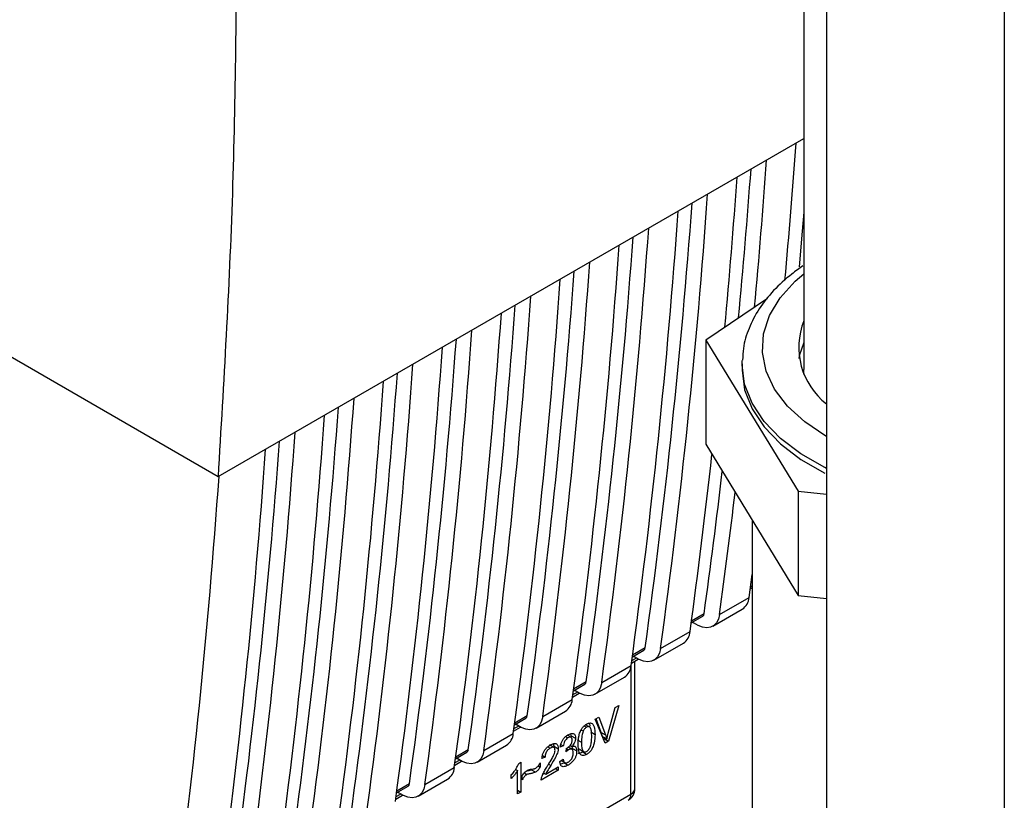
# Paper-space layout 'Blatt3' of a CAD drawing. Units: millimetres. Extents: x 0 to 420, y 0 to 297.
# Drawn here: x 369 to 376, y 95 to 101 of the extents above; entities that cross this region are included whole.
import ezdxf

# ---------------------------------------------------------------- set-up
doc = ezdxf.new("R2010")
doc.units = ezdxf.units.MM

psp = doc.layouts.new('Blatt3')

# ---------------------------------------------------------------- linework, layer by layer
at = {"color": 7, "linetype": 'Continuous', "lineweight": 30}
for p, q in [((374.8613, 107.9142), (374.8613, 71.2923)), ((374.6927, 101.7362), (374.6927, 98.6454)), ((370.3347, 97.8478), (374.6927, 100.3635)), ((367.5454, 99.4613), (370.3347, 97.8478)), ((374.422, 99.1736), (373.9627, 98.864)), ((373.9627, 98.864), (374.6498, 97.7398)), ((373.9627, 98.864), (373.9627, 98.0882)), ((374.2327, 98.6862), (374.2332, 98.711)), ((374.2327, 98.6862), (374.2327, 98.6454)), ((373.9627, 98.0882), (374.6498, 96.9641)), ((374.6498, 97.7398), (374.8613, 97.717)), ((374.6498, 97.7398), (374.6498, 96.9641)), ((374.3077, 97.5238), (374.3077, 90.1125)), ((374.2846, 96.9476), (374.3077, 97.1183)), ((374.2935, 97.0127), (374.3077, 97.0209)), ((374.3025, 97.0179), (374.3077, 97.0143)), ((374.0654, 96.8211), (374.2846, 96.9476)), ((374.6498, 96.9641), (374.8613, 96.9413)), ((374.0155, 96.7352), (374.2347, 96.8617)), ((373.8551, 96.7596), (373.9404, 96.8089)), ((373.8641, 96.7648), (373.8718, 96.7594)), ((373.627, 96.568), (373.8462, 96.6945)), ((373.5771, 96.4821), (373.7963, 96.6086)), ((373.4167, 96.5065), (373.5019, 96.5558)), ((373.4104, 96.4607), (373.4607, 96.4897)), ((373.4257, 96.5118), (373.4334, 96.5064)), ((373.4354, 95.5255), (373.4362, 96.4756)), ((373.1886, 96.3149), (373.4078, 96.4414)), ((373.1387, 96.229), (373.3579, 96.3555)), ((372.9783, 96.2535), (373.0635, 96.3027)), ((372.9873, 96.2587), (372.995, 96.2533)), ((372.7502, 96.0618), (372.9694, 96.1883)), ((372.972, 96.2076), (373.0223, 96.2366)), ((372.7003, 95.9759), (372.9195, 96.1025)), ((373.2378, 95.9376), (373.2899, 96.1285)), ((373.3159, 96.1435), (373.2404, 95.8785)), ((373.2899, 96.1285), (373.3159, 96.1435)), ((372.5399, 96.0004), (372.6251, 96.0496)), ((373.14, 96.0419), (373.1675, 96.0578)), ((373.2141, 95.8633), (373.14, 96.0419)), ((373.1855, 95.9442), (373.1471, 96.046)), ((373.1675, 96.0578), (373.2174, 95.9258)), ((372.5336, 95.9545), (372.5839, 95.9835)), ((372.5489, 96.0056), (372.5566, 96.0002)), ((373.0946, 95.9865), (373.0692, 96.0012)), ((373.1011, 95.9828), (373.1004, 95.9831)), ((373.1072, 95.9475), (373.139, 95.929)), ((372.3118, 95.8087), (372.531, 95.9353)), ((372.9618, 95.908), (372.9347, 95.9237)), ((372.9617, 95.9189), (372.9593, 95.9347)), ((372.9617, 95.9189), (372.9935, 95.9005)), ((373.0065, 95.8894), (373.0383, 95.871)), ((373.1855, 95.9442), (373.2174, 95.9258)), ((373.1956, 95.9138), (373.1855, 95.9442)), ((373.1956, 95.9138), (373.2274, 95.8953)), ((373.2018, 95.8929), (373.2086, 95.8969)), ((373.2086, 95.8969), (373.2109, 95.9049)), ((373.2086, 95.8969), (373.2404, 95.8785)), ((373.2404, 95.8785), (373.2141, 95.8633)), ((372.2618, 95.7228), (372.481, 95.8494)), ((372.8334, 95.8325), (372.8016, 95.8509)), ((372.8341, 95.8411), (372.8312, 95.8603)), ((372.8341, 95.8411), (372.8659, 95.8227)), ((372.9033, 95.8436), (372.8797, 95.8347)), ((372.8845, 95.8544), (372.9033, 95.8436)), ((372.9238, 95.8006), (372.9264, 95.8258)), ((372.9684, 95.8186), (372.9402, 95.8349)), ((372.9546, 95.8477), (372.967, 95.8406)), ((372.9709, 95.8253), (372.9691, 95.8408)), ((372.9709, 95.8253), (373.0028, 95.8069)), ((373.0201, 95.8217), (373.0519, 95.8032)), ((372.0952, 95.7014), (372.1455, 95.7305)), ((372.1014, 95.7473), (372.1867, 95.7965)), ((372.1105, 95.7525), (372.1182, 95.7471)), ((372.7682, 95.7608), (372.7439, 95.7498)), ((372.7479, 95.7726), (372.7682, 95.7608)), ((372.8774, 95.7276), (372.901, 95.7447)), ((372.8878, 95.7351), (372.9141, 95.7199)), ((373.0764, 95.7803), (373.0446, 95.7987)), ((371.8734, 95.5556), (372.0926, 95.6822)), ((372.5481, 95.6687), (372.5628, 95.6602)), ((372.5627, 95.4872), (372.5628, 95.6602)), ((372.5712, 95.714), (372.5864, 95.7228)), ((372.5864, 95.7228), (372.5862, 95.5008)), ((372.6952, 95.6479), (372.6634, 95.6663)), ((372.716, 95.6951), (372.7315, 95.6861)), ((372.7315, 95.7181), (372.7315, 95.6861)), ((372.8661, 95.6624), (372.7393, 95.5892)), ((372.7723, 95.6341), (372.8662, 95.6883)), ((372.8437, 95.6754), (372.8661, 95.6624)), ((372.8662, 95.6883), (372.8661, 95.6624)), ((372.9064, 95.7189), (372.9382, 95.7005)), ((371.8234, 95.4698), (372.0426, 95.5963)), ((372.5156, 95.6002), (372.5157, 95.6265)), ((372.5975, 95.5915), (372.5976, 95.6226)), ((372.6122, 95.6428), (372.6317, 95.6315)), ((372.7514, 95.6329), (372.7628, 95.6395)), ((372.7559, 95.6436), (372.7723, 95.6341)), ((371.663, 95.4942), (371.7483, 95.5434)), ((372.5627, 95.5144), (372.5862, 95.5008)), ((370.9455, 94.0642), (373.4061, 95.4847)), ((371.6568, 95.4483), (371.7071, 95.4774)), ((371.6721, 95.4994), (371.6798, 95.494)), ((372.5862, 95.5008), (372.5627, 95.4872))]:
    psp.add_line(p, q, dxfattribs=at)
at = {"color": 1, "linetype": 'Continuous', "lineweight": 30}
for p, q in [((376.1836, 107.1638), (376.1836, 70.529)), ((374.3077, 97.0323), (374.2952, 97.025)), ((373.9503, 96.826), (373.8567, 96.772)), ((373.5119, 96.5729), (373.4183, 96.5189)), ((373.4129, 96.4786), (373.4463, 96.4979)), ((373.4061, 95.4847), (373.4069, 96.4357)), ((373.0735, 96.3198), (372.9799, 96.2658)), ((372.9745, 96.2255), (373.0079, 96.2448)), ((372.6351, 96.0667), (372.5415, 96.0127)), ((372.536, 95.9724), (372.5695, 95.9917)), ((373.0504, 95.9524), (373.0353, 95.9612)), ((373.0592, 95.9931), (373.0763, 95.9832)), ((372.9209, 95.9131), (372.9379, 95.9033)), ((372.1967, 95.8136), (372.1031, 95.7596)), ((372.788, 95.8371), (372.8057, 95.8269)), ((372.9404, 95.8132), (372.926, 95.8215)), ((372.0976, 95.7194), (372.1311, 95.7387)), ((372.7935, 95.7072), (372.8093, 95.6981)), ((371.7583, 95.5606), (371.6647, 95.5065)), ((371.6592, 95.4663), (371.6927, 95.4856))]:
    psp.add_line(p, q, dxfattribs=at)
at = {"color": 7, "linetype": 'Continuous', "lineweight": 30, "flags": 128}
for points in [[(374.6927, 99.8156), (374.6805, 99.6736), (374.6569, 99.41)], [(374.6927, 98.8445), (374.6589, 98.7455), (374.6552, 98.727)], [(374.2327, 98.6454), (374.2327, 98.6393), (374.2522, 98.4947), (374.307, 98.3533), (374.3962, 98.2178), (374.5178, 98.0909), (374.6695, 97.9754), (374.8482, 97.8735)], [(374.6945, 98.6056), (374.6936, 98.6183), (374.6927, 98.6454)], [(374.0654, 96.8211), (374.0573, 96.7878), (374.0431, 96.7606), (374.0234, 96.7404), (373.9988, 96.7278), (373.9703, 96.7235), (373.9388, 96.7274), (373.9056, 96.7396), (373.8718, 96.7594)], [(373.627, 96.568), (373.6189, 96.5348), (373.6047, 96.5075), (373.585, 96.4873), (373.5604, 96.4747), (373.5319, 96.4704), (373.5004, 96.4743), (373.4672, 96.4865), (373.4334, 96.5064)], [(373.1886, 96.3149), (373.1805, 96.2817), (373.1663, 96.2545), (373.1466, 96.2342), (373.122, 96.2217), (373.0935, 96.2173), (373.062, 96.2213), (373.0288, 96.2334), (372.995, 96.2533)], [(372.7502, 96.0618), (372.7421, 96.0286), (372.7279, 96.0014), (372.7082, 95.9811), (372.6836, 95.9686), (372.6551, 95.9642), (372.6236, 95.9682), (372.5904, 95.9803), (372.5566, 96.0002)], [(372.3118, 95.8087), (372.3037, 95.7755), (372.2895, 95.7483), (372.2698, 95.728), (372.2452, 95.7155), (372.2166, 95.7111), (372.1852, 95.7151), (372.152, 95.7272), (372.1182, 95.7471)], [(371.8734, 95.5556), (371.8653, 95.5224), (371.8511, 95.4952), (371.8314, 95.475), (371.8068, 95.4624), (371.7782, 95.458), (371.7468, 95.462), (371.7136, 95.4741), (371.6798, 95.494)]]:
    psp.add_lwpolyline(points, dxfattribs=at)
at = {"color": 1, "linetype": 'Continuous', "lineweight": 30, "flags": 128}
for points in [[(374.8613, 98.1474), (374.8572, 98.1498), (374.6998, 98.2548), (374.5713, 98.3723), (374.4745, 98.4994), (374.4116, 98.6335), (374.384, 98.7715), (374.3924, 98.9103), (374.4365, 99.0469), (374.5154, 99.1781), (374.6273, 99.3011), (374.6927, 99.357)], [(374.8613, 97.9079), (374.8482, 97.9144), (374.6695, 98.0163), (374.5178, 98.1318), (374.3962, 98.2586), (374.307, 98.3941), (374.2522, 98.5356), (374.2327, 98.6801), (374.2327, 98.6862)]]:
    psp.add_lwpolyline(points, dxfattribs=at)
at = {"color": 7, "linetype": 'Continuous', "lineweight": 30}
for centre, radius, start, end in [((320.7157, 104.1629), 54.0549, 354.84666, 355.9338), ((320.5377, 104.0332), 54.0136, 354.76946, 355.93405), ((320.7333, 104.0805), 53.7113, 354.60277, 355.7892), ((320.3315, 103.9057), 54.0005, 354.74509, 355.93413), ((322.0269, 103.6161), 52.0792, 352.22207, 355.96378), ((322.1813, 103.6631), 51.818, 352.13566, 355.81727), ((321.8077, 103.4895), 52.0792, 352.22207, 355.96378), ((321.5885, 103.363), 52.0792, 352.22207, 355.96378), ((321.7429, 103.41), 51.818, 352.13566, 355.81727), ((321.3693, 103.2364), 52.0792, 352.22207, 355.96378), ((321.1501, 103.1099), 52.0792, 352.22207, 355.96378), ((320.9309, 102.9833), 52.0792, 352.22207, 355.96378), ((321.3044, 103.1569), 51.818, 352.13566, 355.81727), ((320.7117, 102.8568), 52.0792, 352.22207, 355.96378), ((320.866, 102.9038), 51.818, 352.13566, 355.81727), ((320.4925, 102.7303), 52.0792, 352.22207, 355.96378), ((375.1875, 98.8101), 0.5328, 158.21745, 232.2579), ((320.2733, 102.6037), 52.0792, 352.22207, 355.96378), ((320.0541, 102.4772), 52.0792, 352.22207, 355.96378), ((320.4276, 102.6507), 51.818, 352.13566, 355.81727), ((319.8349, 102.3506), 52.0792, 352.22207, 355.96378), ((319.9892, 102.3976), 51.818, 352.13566, 355.81727), ((319.6156, 102.2241), 52.0792, 352.22207, 355.96378), ((319.5508, 102.1446), 51.818, 352.13566, 355.81727), ((319.3964, 102.0976), 52.0792, 352.22207, 355.96378), ((319.1772, 101.971), 52.0792, 352.22207, 355.96378), ((318.958, 101.8445), 52.0792, 352.22207, 355.96378), ((319.1124, 101.8915), 51.818, 352.13566, 355.81727), ((318.7388, 101.7179), 52.0792, 352.22207, 355.96378), ((323.8574, 103.5476), 50.4563, 352.19389, 353.70164), ((324.4592, 103.6893), 49.9647, 352.10464, 353.33095), ((324.4197, 103.6301), 50.1104, 352.19047, 353.23836), ((374.1752, 96.9537), 0.1096, 302.87707, 356.79964), ((373.9285, 96.8272), 0.0219, 302.85544, 356.69759), ((373.7368, 96.7006), 0.1096, 302.87707, 356.79964), ((373.4901, 96.5742), 0.0219, 302.85544, 356.69759), ((373.2984, 96.4475), 0.1096, 302.87707, 356.79964), ((373.0517, 96.3211), 0.0219, 302.85544, 356.69759), ((372.86, 96.1945), 0.1096, 302.87707, 356.79964), ((372.6133, 96.068), 0.0219, 302.85544, 356.69759), ((372.4216, 95.9414), 0.1096, 302.87707, 356.79964), ((372.1749, 95.8149), 0.0219, 302.85544, 356.69759), ((371.9832, 95.6883), 0.1096, 302.87707, 356.79964), ((371.7365, 95.5618), 0.0219, 302.85544, 356.69759), ((373.3354, 95.5256), 0.1, 299.99693, 359.95009)]:
    psp.add_arc(centre, radius, start, end, dxfattribs=at)
at = {"color": 1, "linetype": 'Continuous', "lineweight": 30}
for centre, radius, start, end in [((373.386, 95.53), 0.0496, 293.87927, 354.79307), ((373.3561, 95.4798), 0.0503, 305.66807, 5.56663)]:
    psp.add_arc(centre, radius, start, end, dxfattribs=at)
at = {"color": 7, "linetype": 'Continuous', "lineweight": 30}
psp.add_ellipse((324.6871, 129.3793), major_axis=(-32.1057, 57.5764), ratio=0.567233, start_param=3.789736, end_param=3.856764, dxfattribs=at)
for points, knots in [([(370.4735, 102.1098), (370.469, 101.3877), (370.4601, 99.943), (370.3765, 98.5463), (370.3347, 97.8478)], [0, 0, 0, 0, 0.4998759, 1, 1, 1, 1]), ([(374.6858, 99.415), (374.6579, 99.3953), (374.5775, 99.3386), (374.4636, 99.2339), (374.3555, 99.0984), (374.2808, 98.9535), (374.2401, 98.8242), (374.238, 98.7441), (374.2373, 98.7151)], [0, 0, 0, 0, 0.1060889, 0.3058532, 0.5048898, 0.7007611, 0.89176, 1, 1, 1, 1]), ([(373.014, 95.8569), (373.0147, 95.8776), (373.0158, 95.9087), (373.0286, 95.9508), (373.0428, 95.976), (373.0589, 95.9942), (373.0706, 96.0019), (373.0766, 96.0058)], [0, 0, 0, 0, 0.400825, 0.602031, 0.73214, 0.862667, 1, 1, 1, 1]), ([(373.0504, 95.9524), (373.0485, 95.9473), (373.0442, 95.9358), (373.0392, 95.9078), (373.0387, 95.8865), (373.0383, 95.871)], [0, 0, 0, 0, 0.1785995, 0.4008449, 1, 1, 1, 1]), ([(373.0763, 95.9832), (373.0737, 95.9815), (373.0687, 95.9782), (373.0616, 95.971), (373.0553, 95.9623), (373.0521, 95.9558), (373.0504, 95.9524)], [0, 0, 0, 0, 0.2535093, 0.4943551, 0.7360551, 1, 1, 1, 1]), ([(373.1147, 95.9151), (373.1144, 95.9281), (373.1138, 95.9508), (373.1081, 95.974), (373.1003, 95.9843), (373.0935, 95.9878), (373.0853, 95.9876), (373.0794, 95.9847), (373.0763, 95.9832)], [0, 0, 0, 0, 0.354996, 0.618799, 0.723345, 0.816422, 0.905757, 1, 1, 1, 1]), ([(373.0766, 96.0058), (373.0834, 96.0091), (373.0958, 96.0152), (373.1118, 96.0145), (373.125, 96.0053), (373.1374, 95.9785), (373.1383, 95.949), (373.139, 95.929)], [0, 0, 0, 0, 0.155659, 0.281394, 0.407013, 0.598321, 1, 1, 1, 1]), ([(373.1037, 95.9896), (373.1036, 95.9913), (373.103, 96.001), (373.099, 96.0078), (373.0956, 96.0134)], [0, 0, 0, 0, 0.171385, 1, 1, 1, 1]), ([(372.8797, 95.8347), (372.8816, 95.8445), (372.8847, 95.8612), (372.8959, 95.8856), (372.9107, 95.9057), (372.9255, 95.9182), (372.9347, 95.9238), (372.9375, 95.9254)], [0, 0, 0, 0, 0.274531, 0.471393, 0.669171, 0.902009, 1, 1, 1, 1]), ([(372.9379, 95.9033), (372.933, 95.8999), (372.9248, 95.8945), (372.9152, 95.8817), (372.9081, 95.8672), (372.9048, 95.8542), (372.9036, 95.8458), (372.9033, 95.8436)], [0, 0, 0, 0, 0.270712, 0.446209, 0.621392, 0.899545, 1, 1, 1, 1]), ([(372.9302, 95.8277), (372.9362, 95.8315), (372.9455, 95.8374), (372.9573, 95.85), (372.9644, 95.8617), (372.9685, 95.8747), (372.9689, 95.8825), (372.9692, 95.887)], [0, 0, 0, 0, 0.312143, 0.484126, 0.657837, 0.805166, 1, 1, 1, 1]), ([(372.9375, 95.9254), (372.946, 95.9299), (372.9594, 95.9368), (372.9762, 95.9377), (372.9862, 95.9319), (372.9925, 95.9192), (372.9931, 95.9075), (372.9935, 95.9005)], [0, 0, 0, 0, 0.297944, 0.465814, 0.635098, 0.78311, 1, 1, 1, 1]), ([(372.9692, 95.887), (372.9689, 95.8923), (372.9684, 95.9005), (372.9634, 95.9077), (372.9568, 95.9101), (372.948, 95.9086), (372.9413, 95.9051), (372.9379, 95.9033)], [0, 0, 0, 0, 0.2857706, 0.4413672, 0.5974969, 0.791664, 1, 1, 1, 1]), ([(372.9935, 95.9005), (372.9931, 95.8948), (372.9924, 95.8834), (372.9853, 95.8654), (372.9761, 95.8511), (372.9697, 95.8437), (372.967, 95.8406)], [0, 0, 0, 0, 0.283653, 0.569449, 0.81731, 1, 1, 1, 1]), ([(373.139, 95.929), (373.1383, 95.9083), (373.1373, 95.8772), (373.1244, 95.8352), (373.1102, 95.81), (373.0941, 95.7919), (373.0824, 95.7842), (373.0764, 95.7803)], [0, 0, 0, 0, 0.401043, 0.602365, 0.732485, 0.863014, 1, 1, 1, 1]), ([(373.0764, 95.8028), (373.0795, 95.8048), (373.0854, 95.8087), (373.0935, 95.8179), (373.1003, 95.8293), (373.108, 95.8485), (373.1138, 95.8784), (373.1144, 95.9017), (373.1147, 95.9151)], [0, 0, 0, 0, 0.093641, 0.182535, 0.275277, 0.380229, 0.644047, 1, 1, 1, 1]), ([(373.2174, 95.9258), (373.2183, 95.9231), (373.2203, 95.9178), (373.2238, 95.9078), (373.226, 95.9001), (373.2274, 95.8953)], [0, 0, 0, 0, 0.269826, 0.539654, 1, 1, 1, 1]), ([(373.2274, 95.8953), (373.2282, 95.8989), (373.2298, 95.906), (373.2331, 95.9201), (373.236, 95.9306), (373.2378, 95.9376)], [0, 0, 0, 0, 0.253527, 0.507053, 1, 1, 1, 1]), ([(372.7439, 95.7498), (372.7451, 95.7593), (372.7471, 95.7757), (372.7567, 95.8004), (372.7706, 95.8215), (372.788, 95.8382), (372.8003, 95.846), (372.8062, 95.8497)], [0, 0, 0, 0, 0.246656, 0.424661, 0.603553, 0.811068, 1, 1, 1, 1]), ([(372.8057, 95.8269), (372.7996, 95.823), (372.7904, 95.8169), (372.7794, 95.8033), (372.7726, 95.7899), (372.7688, 95.7752), (372.7684, 95.7656), (372.7682, 95.7608)], [0, 0, 0, 0, 0.290864, 0.448034, 0.605747, 0.801626, 1, 1, 1, 1]), ([(372.7885, 95.6992), (372.7993, 95.7161), (372.8158, 95.7418), (372.8324, 95.7751), (372.8402, 95.7955), (372.8412, 95.8054), (372.8416, 95.8094)], [0, 0, 0, 0, 0.477358, 0.727213, 0.890219, 1, 1, 1, 1]), ([(372.8416, 95.8094), (372.8412, 95.8151), (372.8407, 95.8241), (372.8353, 95.8321), (372.8279, 95.8349), (372.8176, 95.8332), (372.8098, 95.8291), (372.8057, 95.8269)], [0, 0, 0, 0, 0.2717022, 0.4263648, 0.5815224, 0.7764144, 1, 1, 1, 1]), ([(372.8062, 95.8497), (372.8153, 95.8544), (372.8296, 95.8618), (372.8475, 95.8627), (372.8581, 95.8565), (372.8649, 95.8428), (372.8655, 95.8302), (372.8659, 95.8227)], [0, 0, 0, 0, 0.296746, 0.464317, 0.633278, 0.781349, 1, 1, 1, 1]), ([(372.8659, 95.8227), (372.8649, 95.8151), (372.8624, 95.7956), (372.8424, 95.7518), (372.8223, 95.7192), (372.8093, 95.6981)], [0, 0, 0, 0, 0.184362, 0.47192, 1, 1, 1, 1]), ([(372.9404, 95.8132), (372.9386, 95.8121), (372.9352, 95.8099), (372.9297, 95.8057), (372.9259, 95.8024), (372.9238, 95.8006)], [0, 0, 0, 0, 0.305636, 0.610889, 1, 1, 1, 1]), ([(372.9264, 95.8258), (372.9268, 95.826), (372.9277, 95.8264), (372.9289, 95.827), (372.9298, 95.8275), (372.9302, 95.8277)], [0, 0, 0, 0, 0.311451, 0.655446, 1, 1, 1, 1]), ([(373.0028, 95.8069), (373.0021, 95.7958), (373.0012, 95.7784), (372.9913, 95.7525), (372.978, 95.7321), (372.9596, 95.714), (372.9456, 95.7052), (372.9382, 95.7005)], [0, 0, 0, 0, 0.2742999, 0.4291581, 0.5845187, 0.7792922, 1, 1, 1, 1]), ([(372.9777, 95.7918), (372.9773, 95.7988), (372.9767, 95.8094), (372.9702, 95.8184), (372.9622, 95.8212), (372.9517, 95.8192), (372.9441, 95.8151), (372.9404, 95.8132)], [0, 0, 0, 0, 0.307465, 0.463943, 0.621004, 0.813707, 1, 1, 1, 1]), ([(372.967, 95.8406), (372.9731, 95.8419), (372.9833, 95.8442), (372.9944, 95.8386), (373.0016, 95.8268), (373.0023, 95.8144), (373.0028, 95.8069)], [0, 0, 0, 0, 0.291838, 0.490383, 0.688931, 1, 1, 1, 1]), ([(373.0329, 95.7779), (373.0286, 95.7838), (373.0205, 95.7948), (373.015, 95.8227), (373.0144, 95.8439), (373.014, 95.8569)], [0, 0, 0, 0, 0.309407, 0.578812, 1, 1, 1, 1]), ([(373.0383, 95.871), (373.0387, 95.858), (373.0392, 95.8353), (373.0449, 95.8121), (373.0526, 95.8018), (373.0593, 95.7982), (373.0675, 95.7984), (373.0734, 95.8013), (373.0764, 95.8028)], [0, 0, 0, 0, 0.355637, 0.619781, 0.724315, 0.81722, 0.906218, 1, 1, 1, 1]), ([(372.9382, 95.7005), (372.9286, 95.6957), (372.9136, 95.6882), (372.8956, 95.6896), (372.8844, 95.6988), (372.8791, 95.713), (372.8778, 95.7239), (372.8774, 95.7276)], [0, 0, 0, 0, 0.3134557, 0.4887964, 0.6647059, 0.8852392, 1, 1, 1, 1]), ([(372.901, 95.7447), (372.9027, 95.7379), (372.9054, 95.7274), (372.9142, 95.7187), (372.9238, 95.717), (372.9324, 95.7198), (372.9371, 95.7224), (372.9383, 95.7231)], [0, 0, 0, 0, 0.354825, 0.554928, 0.756611, 0.934817, 1, 1, 1, 1]), ([(372.9383, 95.7231), (372.9449, 95.7273), (372.9548, 95.7338), (372.9665, 95.7484), (372.9734, 95.7623), (372.9772, 95.7773), (372.9775, 95.787), (372.9777, 95.7918)], [0, 0, 0, 0, 0.302928, 0.459274, 0.616193, 0.809232, 1, 1, 1, 1]), ([(373.0119, 95.7911), (373.0145, 95.7906), (373.0204, 95.7894), (373.0317, 95.7921), (373.0402, 95.7965), (373.0446, 95.7987)], [0, 0, 0, 0, 0.269086, 0.617481, 1, 1, 1, 1]), ([(373.0764, 95.7803), (373.0723, 95.7782), (373.0621, 95.7729), (373.046, 95.77), (373.0373, 95.7752), (373.0329, 95.7779)], [0, 0, 0, 0, 0.251939, 0.620386, 1, 1, 1, 1]), ([(372.5628, 95.6602), (372.5577, 95.6522), (372.5482, 95.6373), (372.5321, 95.6174), (372.5211, 95.606), (372.5156, 95.6002)], [0, 0, 0, 0, 0.362457, 0.678819, 1, 1, 1, 1]), ([(372.5157, 95.6265), (372.523, 95.6351), (372.536, 95.6503), (372.5563, 95.6793), (372.5655, 95.7008), (372.5712, 95.714)], [0, 0, 0, 0, 0.332364, 0.587927, 1, 1, 1, 1]), ([(372.5976, 95.6226), (372.6003, 95.6272), (372.6065, 95.6378), (372.6193, 95.6517), (372.6291, 95.6582), (372.634, 95.6613)], [0, 0, 0, 0, 0.275926, 0.641456, 1, 1, 1, 1]), ([(372.6267, 95.6561), (372.6323, 95.6573), (372.6421, 95.6595), (372.6543, 95.6626), (372.6611, 95.6654), (372.6634, 95.6663)], [0, 0, 0, 0, 0.461088, 0.812659, 1, 1, 1, 1]), ([(372.634, 95.6613), (372.637, 95.6628), (372.6456, 95.6671), (372.6594, 95.6702), (372.6698, 95.6713), (372.6751, 95.6719)], [0, 0, 0, 0, 0.212391, 0.60328, 1, 1, 1, 1]), ([(372.6751, 95.6719), (372.6787, 95.6723), (372.6841, 95.673), (372.6918, 95.6749), (372.6957, 95.6769), (372.6977, 95.6778)], [0, 0, 0, 0, 0.493623, 0.744766, 1, 1, 1, 1]), ([(372.7315, 95.6861), (372.7287, 95.6818), (372.7215, 95.6706), (372.7089, 95.6568), (372.6992, 95.6505), (372.6952, 95.6479)], [0, 0, 0, 0, 0.273421, 0.705317, 1, 1, 1, 1]), ([(372.6977, 95.6778), (372.7018, 95.6807), (372.711, 95.6873), (372.7225, 95.7023), (372.7288, 95.7133), (372.7315, 95.7181)], [0, 0, 0, 0, 0.311533, 0.700901, 1, 1, 1, 1]), ([(372.7421, 95.6096), (372.746, 95.6205), (372.7537, 95.6415), (372.7707, 95.6712), (372.7826, 95.6898), (372.7885, 95.6992)], [0, 0, 0, 0, 0.348887, 0.672302, 1, 1, 1, 1]), ([(372.8093, 95.6981), (372.8028, 95.6877), (372.7929, 95.6722), (372.7802, 95.6509), (372.7749, 95.6397), (372.7723, 95.6341)], [0, 0, 0, 0, 0.49705, 0.747292, 1, 1, 1, 1]), ([(372.8768, 95.7082), (372.8784, 95.7083), (372.8876, 95.7088), (372.8979, 95.7144), (372.9064, 95.7189)], [0, 0, 0, 0, 0.178411, 1, 1, 1, 1]), ([(372.6317, 95.6315), (372.6279, 95.6287), (372.6183, 95.6218), (372.607, 95.6067), (372.6001, 95.5957), (372.5975, 95.5915)], [0, 0, 0, 0, 0.2950953, 0.7341468, 1, 1, 1, 1]), ([(372.6952, 95.6479), (372.6904, 95.6462), (372.6773, 95.6414), (372.6563, 95.637), (372.6399, 95.6334), (372.6317, 95.6315)], [0, 0, 0, 0, 0.2212313, 0.6104766, 1, 1, 1, 1]), ([(372.7393, 95.5892), (372.7393, 95.5908), (372.7393, 95.5941), (372.7399, 95.6009), (372.7412, 95.6062), (372.7421, 95.6096)], [0, 0, 0, 0, 0.255229, 0.510487, 1, 1, 1, 1])]:
    psp.add_open_spline(points, degree=3, knots=knots, dxfattribs=at)

doc.saveas('drawing.dxf')
